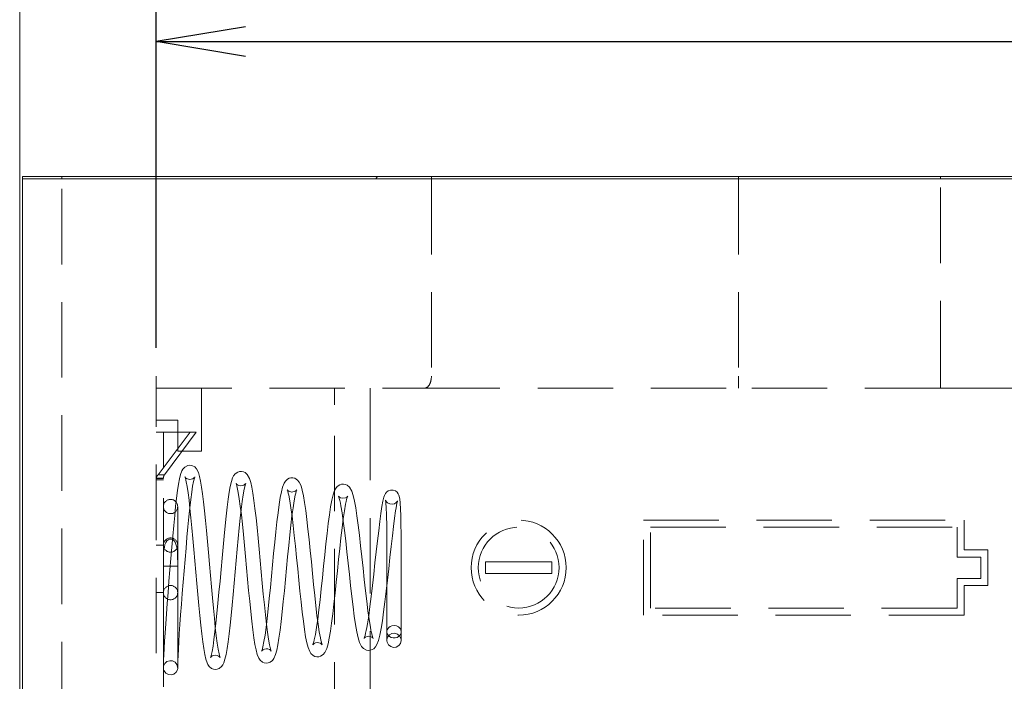
# Model space of a CAD drawing. Units: millimetres. Extents: x 5 to 292, y 5 to 205.
# Drawn here: x 111 to 127, y 128 to 139 of the extents above; entities that cross this region are included whole.
import ezdxf

# ---------------------------------------------------------------- set-up
doc = ezdxf.new("R2010")
doc.units = ezdxf.units.MM
doc.linetypes.add('HIDDEN', pattern=[1.905, 1.27, -0.635])
doc.layers.add('FORMAT', color=7, linetype='Continuous')
doc.layers.add('HIDDEN_(ISO)', color=179, linetype='HIDDEN', lineweight=15)
doc.layers.add('VISIBLE_(ISO)', color=179, linetype='Continuous', lineweight=15)
doc.styles.add('SLDTEXTSTYLE0', font='TXT', dxfattribs={"width": 0.7})
doc.dimstyles.new('SLDDIMSTYLE0', dxfattribs={"dimtxt": 1.38, "dimasz": 3.556, "dimexe": 0, "dimexo": 0.0625, "dimgap": 0.345, "dimtad": 1, "dimdec": 1, "dimlfac": 2.5, "dimrnd": 1e-09, "dimzin": 12, "dimdsep": 46, "dimtxsty": 'SLDTEXTSTYLE0', "dimblk1": 'NONE', "dimblk2": 'NONE', "dimsah": 1, "dimcen": 0.09, "dimadec": 0, "dimazin": 3, "dimtfac": 1, "dimtofl": 0, "dimtmove": 0, "dimatfit": 3, "dimldrblk": 'NONE', "dimfxl": 0, "dimfrac": 2, "dimtolj": 1, "dimtzin": 12, "dimarcsym": 0})

# ---------------------------------------------------------------- blocks, each defined once
blk = doc.blocks.new('_D_15')
at = {"layer": 'FORMAT', "color": 7}
for p, q in [((112.987, 133.674), (112.987, 139.425)), ((135.187, 133.674), (135.187, 139.425)), ((114.487, 139.075), (112.987, 138.825)), ((133.687, 139.075), (135.187, 138.825)), ((114.487, 138.575), (112.987, 138.825)), ((112.987, 138.825), (114.487, 138.825)), ((114.487, 138.825), (133.687, 138.825)), ((133.687, 138.575), (135.187, 138.825)), ((135.187, 138.825), (133.687, 138.825))]:
    blk.add_line(p, q, dxfattribs=at)
at = {"layer": 'FORMAT', "color": 7, "insert": (122.48, 140.971), "char_height": 1.38, "attachment_point": 1, "style": 'SLDTEXTSTYLE0'}
blk.add_mtext('55.5', dxfattribs=at)
blk = doc.blocks.new('_NONE')

msp = doc.modelspace()

# ---------------------------------------------------------------- linework, layer by layer
at = {"layer": 'HIDDEN_(ISO)', "color": 7}
for p, q in [((111.39487506, 119.83686078), (111.39487506, 136.5135827)), ((117.61792062, 136.5135827), (117.61792062, 133.1935827)), ((122.78698051, 136.5135827), (122.78698051, 133.1935827)), ((126.18698051, 133.1935827), (126.18698051, 136.5135827)), ((112.98698051, 120.9135827), (112.98698051, 133.1935827)), ((122.78698051, 133.1935827), (122.78698051, 132.9935827)), ((126.18698051, 132.9935827), (126.18698051, 133.1935827)), ((112.98698051, 132.9935827), (117.27151046, 132.9935827)), ((113.74698051, 132.9935827), (113.74698051, 131.9335827)), ((115.98698051, 132.82672533), (115.98698051, 132.9935827)), ((116.58698051, 132.9935827), (116.58698051, 132.82672533)), ((117.27151046, 132.9935827), (117.50245056, 132.9935827)), ((117.50245056, 132.9935827), (122.78698051, 132.9935827)), ((126.18698051, 132.9935827), (122.78698051, 132.9935827)), ((126.18698051, 132.9935827), (131.47151046, 132.9935827)), ((115.98698051, 132.71322627), (115.98698051, 132.82672533)), ((116.58698051, 132.82672533), (116.58698051, 132.71322627)), ((115.98698051, 127.11393913), (115.98698051, 132.71322627)), ((116.58698051, 132.71322627), (116.58698051, 127.11393913)), ((113.34698051, 132.4535827), (112.98698051, 132.4535827)), ((113.34698051, 131.9335827), (113.34698051, 132.4535827)), ((113.10698051, 132.2535827), (112.98698051, 132.2535827)), ((113.01913441, 131.53793834), (113.55586772, 132.2535827)), ((113.10698051, 132.2535827), (113.10698051, 131.6535827)), ((113.10698051, 132.2535827), (113.55586772, 132.2535827)), ((113.65979077, 132.2535827), (113.12305746, 131.53793834)), ((113.55586772, 132.2535827), (113.65979077, 132.2535827)), ((113.74698051, 131.9335827), (113.34698051, 131.9335827)), ((113.10698051, 122.2535827), (113.10698051, 131.6535827)), ((113.41697242, 131.60199897), (113.4349853, 131.63252507)), ((113.4349853, 131.63252507), (113.46515694, 131.66581549)), ((113.46515694, 131.66581549), (113.51588395, 131.6928577)), ((113.51588395, 131.6928577), (113.54928472, 131.69751326)), ((113.54928472, 131.69751326), (113.58292081, 131.69402823)), ((113.58292081, 131.69402823), (113.63502922, 131.668372)), ((113.63502922, 131.668372), (113.66607823, 131.63502778)), ((113.66607823, 131.63502778), (113.69648268, 131.57471905)), ((112.98698051, 131.47761963), (112.98703775, 131.48013566)), ((113.10698051, 131.47761963), (112.98698051, 131.47761963)), ((113.10698051, 131.47361971), (112.98698051, 131.47361971)), ((113.10698051, 131.4535827), (112.98698051, 131.4535827)), ((112.98703775, 131.48013566), (112.9872093, 131.48265026)), ((112.9872093, 131.48265026), (112.98749492, 131.48516367)), ((112.98749492, 131.48516367), (112.98789436, 131.48767613)), ((112.98789436, 131.48767613), (112.98840739, 131.49018787)), ((112.98840739, 131.49018787), (112.98903375, 131.49269937)), ((112.98903375, 131.49269937), (112.98977321, 131.49521087)), ((112.98977321, 131.49521087), (112.99062551, 131.49772285)), ((112.99062551, 131.49772285), (112.99159041, 131.50023507)), ((112.99159041, 131.50023507), (112.99266768, 131.50274847)), ((112.99266768, 131.50274847), (112.99385706, 131.50526307)), ((112.99385706, 131.50526307), (112.99515832, 131.50777911)), ((112.99515832, 131.50777911), (112.99657014, 131.5102949)), ((112.99657014, 131.5102949), (112.99809093, 131.5128095)), ((112.99809093, 131.5128095), (112.99971998, 131.51532291)), ((112.99971998, 131.51532291), (113.00145655, 131.51783536)), ((113.00145655, 131.51783536), (113.00329994, 131.5203471)), ((113.00329994, 131.5203471), (113.00524943, 131.5228586)), ((113.00524943, 131.5228586), (113.00730431, 131.52537011)), ((113.00730431, 131.52537011), (113.00946386, 131.52788208)), ((113.00946386, 131.52788208), (113.01172736, 131.5303943)), ((113.01172736, 131.5303943), (113.0140941, 131.53290771)), ((113.0140941, 131.53290771), (113.01656336, 131.53542231)), ((113.01656336, 131.53542231), (113.01913441, 131.53793834)), ((113.01913441, 131.53793834), (113.07733001, 131.53793829)), ((113.07733001, 131.53793829), (113.12305746, 131.53793834)), ((113.10700913, 131.48013566), (113.10698051, 131.47761963)), ((113.1070949, 131.48265026), (113.10700913, 131.48013566)), ((113.10723771, 131.48516367), (113.1070949, 131.48265026)), ((113.10743744, 131.48767589), (113.10723771, 131.48516367)), ((113.10769395, 131.49018787), (113.10743744, 131.48767589)), ((113.10800713, 131.49269937), (113.10769395, 131.49018787)), ((113.10837686, 131.49521087), (113.10800713, 131.49269937)), ((113.10880301, 131.49772261), (113.10837686, 131.49521087)), ((113.10928546, 131.50023507), (113.10880301, 131.49772261)), ((113.10982409, 131.50274847), (113.10928546, 131.50023507)), ((113.11041878, 131.50526307), (113.10982409, 131.50274847)), ((113.11106941, 131.50777911), (113.11041878, 131.50526307)), ((113.11177533, 131.5102949), (113.11106941, 131.50777911)), ((113.11253572, 131.5128095), (113.11177533, 131.5102949)), ((113.11335024, 131.51532291), (113.11253572, 131.5128095)), ((113.11421853, 131.51783536), (113.11335024, 131.51532291)), ((113.11514023, 131.5203471), (113.11421853, 131.51783536)), ((113.11611498, 131.5228586), (113.11514023, 131.5203471)), ((113.11714241, 131.52537011), (113.11611498, 131.5228586)), ((113.11822219, 131.52788208), (113.11714241, 131.52537011)), ((113.11935394, 131.5303943), (113.11822219, 131.52788208)), ((113.1205373, 131.53290771), (113.11935394, 131.5303943)), ((113.12177193, 131.53542231), (113.1205373, 131.53290771)), ((113.12305746, 131.53793834), (113.12177193, 131.53542231)), ((113.36115327, 131.3775279), (113.37787702, 131.46755985)), ((113.37787702, 131.46755985), (113.39601233, 131.54109994)), ((113.39601233, 131.54109994), (113.41697242, 131.60199897)), ((113.47063377, 131.49321897), (113.46776023, 131.50012916)), ((113.46776023, 131.50012916), (113.47168972, 131.49431825)), ((113.47592094, 131.47666748), (113.47063377, 131.49321897)), ((113.47168972, 131.49431825), (113.4797112, 131.48553622)), ((113.48984697, 131.41987005), (113.47592094, 131.47666748)), ((113.4797112, 131.48553622), (113.49522104, 131.47386795)), ((113.49522104, 131.47386795), (113.54792347, 131.45775872)), ((113.54792347, 131.45775872), (113.60257008, 131.47076751)), ((113.60257008, 131.47076751), (113.62070146, 131.48307965)), ((113.62803068, 131.47915116), (113.61429837, 131.42461056)), ((113.62070146, 131.48307965), (113.63029065, 131.49265828)), ((113.63334253, 131.49481324), (113.62803068, 131.47915116)), ((113.63029065, 131.49265828), (113.6356149, 131.50025288)), ((113.6356149, 131.50025288), (113.63334253, 131.49481324)), ((113.69648268, 131.57471905), (113.71577301, 131.50961741)), ((113.71577301, 131.50961741), (113.73317637, 131.42879443)), ((114.25029972, 131.42094961), (114.27235022, 131.48578479)), ((114.27235022, 131.48578479), (114.28805318, 131.51657057)), ((114.28805318, 131.51657057), (114.31359627, 131.54992384)), ((114.31359627, 131.54992384), (114.35789397, 131.5809818)), ((114.35789397, 131.5809818), (114.38868501, 131.59014185)), ((114.38868501, 131.59014185), (114.42282584, 131.59156427)), ((114.42282584, 131.59156427), (114.45528724, 131.58486264)), ((114.45528724, 131.58486264), (114.48203828, 131.57213026)), ((114.48203828, 131.57213026), (114.51924398, 131.53900865)), ((114.51924398, 131.53900865), (114.55467203, 131.47609796)), ((114.55467203, 131.47609796), (114.57632163, 131.40874811)), ((115.15947821, 131.42894022), (115.19521906, 131.46295149)), ((115.19521906, 131.46295149), (115.22100856, 131.47681607)), ((115.22100856, 131.47681607), (115.25256302, 131.48510024)), ((115.25256302, 131.48510024), (115.28705027, 131.4855479)), ((115.28705027, 131.4855479), (115.31888487, 131.47799094)), ((115.31888487, 131.47799094), (115.36593463, 131.44813682)), ((113.34487703, 131.26988126), (113.36115327, 131.3775279)), ((113.50574901, 131.33692071), (113.48984697, 131.41987005)), ((113.52165093, 131.23252968), (113.50574901, 131.33692071)), ((113.59906759, 131.34458607), (113.58338203, 131.24230176)), ((113.61429837, 131.42461056), (113.59906759, 131.34458607)), ((113.73317637, 131.42879443), (113.74989285, 131.33020383)), ((113.74989285, 131.33020383), (113.76645412, 131.21326472)), ((114.21380188, 131.24324362), (114.23168101, 131.34168673)), ((114.23168101, 131.34168673), (114.25029972, 131.42094961)), ((114.33064797, 131.38985035), (114.32946708, 131.39252654)), ((114.32946708, 131.39252654), (114.33926632, 131.38075184)), ((114.33582821, 131.3756867), (114.33064797, 131.38985035)), ((114.34276047, 131.35241252), (114.33582821, 131.3756867)), ((114.33926632, 131.38075184), (114.35391214, 131.36919814)), ((114.35040262, 131.32148695), (114.34276047, 131.35241252)), ((114.36675956, 131.2394819), (114.35040262, 131.32148695)), ((114.35391214, 131.36919814), (114.37709382, 131.35803887)), ((114.37709382, 131.35803887), (114.40537646, 131.35227951)), ((114.40537646, 131.35227951), (114.4343982, 131.35470291)), ((114.4343982, 131.35470291), (114.4603112, 131.36411666)), ((114.46663382, 131.29248794), (114.45014145, 131.20125061)), ((114.4603112, 131.36411666), (114.4788461, 131.37630038)), ((114.48200562, 131.35808214), (114.46663382, 131.29248794)), ((114.4788461, 131.37630038), (114.49291041, 131.39143705)), ((114.48864772, 131.37957755), (114.48200562, 131.35808214)), ((114.49319699, 131.39153556), (114.48864772, 131.37957755)), ((114.49291041, 131.39143705), (114.49319699, 131.39153556)), ((114.57632163, 131.40874811), (114.59479954, 131.32624597)), ((114.59479954, 131.32624597), (114.6125572, 131.22496334)), ((115.09258344, 131.25149512), (115.11293557, 131.33040923)), ((115.11293557, 131.33040923), (115.13874772, 131.39604567)), ((115.13874772, 131.39604567), (115.15947821, 131.42894022)), ((115.19486907, 131.27627413), (115.19098785, 131.28556782)), ((115.19098785, 131.28556782), (115.19400456, 131.28120963)), ((115.35202005, 131.28573538), (115.34820368, 131.27669682)), ((115.34869435, 131.28104522), (115.35202005, 131.28573538)), ((115.36593463, 131.44813682), (115.39372184, 131.41409642)), ((115.39372184, 131.41409642), (115.42381933, 131.349449)), ((115.42381933, 131.349449), (115.44496229, 131.27518725)), ((115.98728564, 131.26918453), (116.0044265, 131.30236654)), ((116.0044265, 131.30236654), (116.03071263, 131.33704127)), ((116.03071263, 131.33704127), (116.07527497, 131.36890394)), ((116.07527497, 131.36890394), (116.10603359, 131.37853175)), ((116.10603359, 131.37853175), (116.14035609, 131.38053342)), ((116.14035609, 131.38053342), (116.17337229, 131.37431613)), ((116.17337229, 131.37431613), (116.20092442, 131.36182678)), ((116.20092442, 131.36182678), (116.23990896, 131.32816461)), ((116.23990896, 131.32816461), (116.27859833, 131.26089682)), ((113.31246772, 131.00345735), (113.32862618, 131.14448353)), ((113.32862618, 131.14448353), (113.34487703, 131.26988126)), ((113.5378144, 131.10843467), (113.52165093, 131.23252968)), ((113.5674937, 131.12061592), (113.5515677, 130.98212382)), ((113.58338203, 131.24230176), (113.5674937, 131.12061592)), ((113.76645412, 131.21326472), (113.7829484, 131.07948816)), ((114.17909172, 130.99252872), (114.19635119, 131.1264736)), ((114.19635119, 131.1264736), (114.21380188, 131.24324362)), ((114.38378527, 131.13324459), (114.36675956, 131.2394819)), ((114.40105798, 131.00673742), (114.38378527, 131.13324459)), ((114.45014145, 131.20125061), (114.43326499, 131.08747313)), ((114.6125572, 131.22496334), (114.63020327, 131.10478229)), ((115.0545831, 131.03472858), (115.0732949, 131.1527149)), ((115.0732949, 131.1527149), (115.09258344, 131.25149512)), ((115.19400456, 131.28120963), (115.20200446, 131.27288378)), ((115.20168498, 131.25612162), (115.19486907, 131.27627413)), ((115.20959904, 131.22721309), (115.20168498, 131.25612162)), ((115.20200446, 131.27288378), (115.2179611, 131.26121144)), ((115.21813562, 131.19058916), (115.20959904, 131.22721309)), ((115.2179611, 131.26121144), (115.27079942, 131.24651769)), ((115.23601558, 131.09664143), (115.21813562, 131.19058916)), ((115.27079942, 131.24651769), (115.32394722, 131.26070461)), ((115.32526114, 131.19184407), (115.30760052, 131.09897888)), ((115.32394722, 131.26070461), (115.34053638, 131.27257724)), ((115.33368232, 131.22816194), (115.32526114, 131.19184407)), ((115.34152892, 131.25679928), (115.33368232, 131.22816194)), ((115.34053638, 131.27257724), (115.34869435, 131.28104522)), ((115.34820368, 131.27669682), (115.34152892, 131.25679928)), ((115.44496229, 131.27518725), (115.46461823, 131.181865)), ((115.46461823, 131.181865), (115.48369625, 131.06864753)), ((115.94141939, 131.10681132), (115.96292355, 131.19723039)), ((115.96292355, 131.19723039), (115.98728564, 131.26918453)), ((116.0537956, 131.17613632), (116.05351284, 131.17706407)), ((116.05351284, 131.17706407), (116.05802371, 131.17152803)), ((116.05959942, 131.16174412), (116.0537956, 131.17613632)), ((116.05802371, 131.17152803), (116.06912377, 131.1616495)), ((116.06750562, 131.13673825), (116.05959942, 131.16174412)), ((116.07643869, 131.1027905), (116.06750562, 131.13673825)), ((116.06912377, 131.1616495), (116.0889962, 131.15003672)), ((116.0889962, 131.15003672), (116.11580231, 131.14210619)), ((116.11580231, 131.14210619), (116.1714802, 131.14914197)), ((116.1714802, 131.14914197), (116.19231298, 131.16079008)), ((116.19139483, 131.12252865), (116.18229773, 131.08502499)), ((116.19975164, 131.15164755), (116.19139483, 131.12252865)), ((116.19231298, 131.16079008), (116.20406916, 131.17097993)), ((116.20673325, 131.17116197), (116.19975164, 131.15164755)), ((116.20406916, 131.17097993), (116.21008542, 131.1786336)), ((116.21008542, 131.1786336), (116.20673325, 131.17116197)), ((116.27859833, 131.26089682), (116.30303886, 131.1860808)), ((116.30303886, 131.1860808), (116.32432296, 131.09305585)), ((116.80111983, 131.09155988), (116.81700852, 131.15909082)), ((116.81700852, 131.15909082), (116.82648804, 131.18810207)), ((116.82648804, 131.18810207), (116.84474137, 131.22260692)), ((116.84474137, 131.22260692), (116.86324551, 131.24477665)), ((116.86324551, 131.24477665), (116.89225771, 131.26604854)), ((116.89225771, 131.26604854), (116.93075182, 131.27882349)), ((116.93075182, 131.27882349), (116.97332051, 131.27831798)), ((116.97332051, 131.27831798), (117.01182177, 131.26435835)), ((117.01182177, 131.26435835), (117.04112389, 131.24106566)), ((117.04112389, 131.24106566), (117.05961373, 131.21633881)), ((117.05961373, 131.21633881), (117.06968453, 131.19584946)), ((117.06968453, 131.19584946), (117.08523514, 131.13370336)), ((117.08523514, 131.13370336), (117.09306433, 131.06087478)), ((113.29641893, 130.84896251), (113.31246772, 131.00345735)), ((113.34698051, 129.99721784), (113.34698051, 131.00215566)), ((113.5515677, 130.98212382), (113.53556421, 130.82846773)), ((113.55402901, 130.96790692), (113.5378144, 131.10843467)), ((113.57033482, 130.81218828), (113.55402901, 130.96790692)), ((113.7829484, 131.07948816), (113.79934385, 130.9312205)), ((114.16184726, 130.84244187), (114.17909172, 130.99252872)), ((114.41627958, 130.95480077), (114.39921548, 130.80524373)), ((114.41841748, 130.86250649), (114.40105798, 131.00673742)), ((114.43326499, 131.08747313), (114.41627958, 130.95480077)), ((114.63020327, 131.10478229), (114.64776042, 130.96727768)), ((114.64776042, 130.96727768), (114.66536191, 130.81368975)), ((115.03602555, 130.89820442), (115.0545831, 131.03472858)), ((115.25448062, 130.97852514), (115.23601558, 131.09664143)), ((115.27306631, 130.84056818), (115.25448062, 130.97852514)), ((115.28949573, 130.98214028), (115.27126839, 130.84546624)), ((115.30760052, 131.09897888), (115.28949573, 130.98214028)), ((115.48369625, 131.06864753), (115.50268247, 130.93581581)), ((115.90096905, 130.86485496), (115.92106893, 130.99606242)), ((115.92106893, 130.99606242), (115.94141939, 131.10681132)), ((116.08583095, 131.06085647), (116.07643869, 131.1027905)), ((116.09554532, 131.0115145), (116.08583095, 131.06085647)), ((116.11544659, 130.89378215), (116.09554532, 131.0115145)), ((116.17287352, 131.04013938), (116.15350225, 130.93011793)), ((116.18229773, 131.08502499), (116.17287352, 131.04013938)), ((116.32432296, 131.09305585), (116.34489586, 130.97885406)), ((116.34489586, 130.97885406), (116.36547568, 130.84342308)), ((116.76800396, 130.88684357), (116.78504899, 131.00097417)), ((116.78504899, 131.00097417), (116.80111983, 131.09155988)), ((116.8475075, 131.0995651), (116.84544232, 131.11080508)), ((116.84544232, 131.11080508), (116.84892466, 131.10195433)), ((116.85063889, 131.07594881), (116.8475075, 131.0995651)), ((116.84892466, 131.10195433), (116.85860636, 131.08583935)), ((116.85368445, 131.04294951), (116.85063889, 131.07594881)), ((116.85656312, 131.00147479), (116.85368445, 131.04294951)), ((116.85917046, 130.95247562), (116.85656312, 131.00147479)), ((116.85860636, 131.08583935), (116.88065436, 131.06390572)), ((116.88065436, 131.06390572), (116.91585686, 131.0458534)), ((116.91585686, 131.0458534), (116.95658734, 131.04054631)), ((116.95658734, 131.04054631), (116.99611189, 131.04997127)), ((116.99611189, 131.04997127), (117.02664282, 131.06911274)), ((117.02458098, 130.97847655), (117.01663163, 130.92847677)), ((117.0320349, 131.02125257), (117.02458098, 130.97847655)), ((117.02664282, 131.06911274), (117.04251244, 131.08659611)), ((117.03887179, 131.05607683), (117.0320349, 131.02125257)), ((117.04484894, 131.08213826), (117.03887179, 131.05607683)), ((117.04251244, 131.08659611), (117.04849961, 131.09649677)), ((117.04912856, 131.09733464), (117.04484894, 131.08213826)), ((117.04849961, 131.09649677), (117.04912856, 131.09733464)), ((117.09306433, 131.06087478), (117.09888794, 130.96422375)), ((117.09888794, 130.96422375), (117.10315039, 130.84389162)), ((113.28034588, 130.68164611), (113.29641893, 130.84896251)), ((113.53556421, 130.82846773), (113.51960649, 130.6627094)), ((113.58670809, 130.64380965), (113.57033482, 130.81218828)), ((113.79934385, 130.9312205), (113.81573405, 130.76952314)), ((114.14469948, 130.67916898), (114.16184726, 130.84244187)), ((114.39921548, 130.80524373), (114.38212969, 130.64163035)), ((114.4359, 130.70272595), (114.41841748, 130.86250649)), ((114.66536191, 130.81368975), (114.68290451, 130.6472581)), ((115.01753142, 130.74514738), (115.03602555, 130.89820442)), ((115.27126839, 130.84546624), (115.25294616, 130.69126818)), ((115.29183152, 130.6847893), (115.27306631, 130.84056818)), ((115.50268247, 130.93581581), (115.52159264, 130.78601938)), ((115.88098934, 130.71538268), (115.90096905, 130.86485496)), ((116.13388493, 130.7975147), (116.11412861, 130.64544194)), ((116.13553526, 130.75428635), (116.11544659, 130.89378215)), ((116.15350225, 130.93011793), (116.13388493, 130.7975147)), ((116.36547568, 130.84342308), (116.38594248, 130.69028379)), ((116.74981406, 130.75070731), (116.76800396, 130.88684357)), ((116.86141255, 130.89683574), (116.85917046, 130.95247562)), ((116.86332133, 130.83472633), (116.86141255, 130.89683574)), ((116.86624577, 130.69343085), (116.86332133, 130.83472633)), ((116.99956086, 130.80904043), (116.98115447, 130.66716416)), ((117.01663163, 130.92847677), (116.99956086, 130.80904043)), ((117.10315039, 130.84389162), (117.10613682, 130.70140421)), ((113.26430782, 130.50449765), (113.28034588, 130.68164611)), ((113.51960649, 130.6627094), (113.50362494, 130.48625005)), ((113.60304143, 130.46612671), (113.58670809, 130.64380965)), ((113.81573405, 130.76952314), (113.83218279, 130.59610427)), ((114.12759104, 130.50448129), (114.14469948, 130.67916898)), ((114.38212969, 130.64163035), (114.36509564, 130.4669155)), ((114.45335724, 130.53104978), (114.4359, 130.70272595)), ((114.68290451, 130.6472581), (114.70045259, 130.46990424)), ((114.99916461, 130.57863457), (115.01753142, 130.74514738)), ((115.25294616, 130.69126818), (115.23463228, 130.52313316)), ((115.31059864, 130.51539571), (115.29183152, 130.6847893)), ((115.52159264, 130.78601938), (115.54042699, 130.6218578)), ((115.86115673, 130.55082836), (115.88098934, 130.71538268)), ((116.11412861, 130.64544194), (116.0944052, 130.4781989)), ((116.15581324, 130.59619292), (116.13553526, 130.75428635)), ((116.38594248, 130.69028379), (116.40631106, 130.52246383)), ((116.73056319, 130.59551022), (116.74981406, 130.75070731)), ((116.86807301, 130.53322145), (116.86624577, 130.69343085)), ((116.98115447, 130.66716416), (116.96166804, 130.50674924)), ((117.10613682, 130.70140421), (117.10801079, 130.54095749)), ((121.18698051, 129.1735827), (121.18698051, 130.7735827)), ((121.18698051, 130.7735827), (126.58698051, 130.7735827)), ((121.30698051, 129.2935827), (121.30698051, 130.6535827)), ((121.30698051, 130.6535827), (126.46698051, 130.6535827)), ((126.46698051, 130.6535827), (126.46698051, 130.15134592)), ((126.58698051, 130.7735827), (126.58698051, 130.2735827)), ((113.24834874, 130.32039078), (113.26430782, 130.50449765)), ((113.50362494, 130.48625005), (113.48764231, 130.30197334)), ((113.61945381, 130.28051239), (113.60304143, 130.46612671)), ((113.83218279, 130.59610427), (113.84858015, 130.41464386)), ((114.1104789, 130.32088478), (114.12759104, 130.50448129)), ((114.36509564, 130.4669155), (114.34802201, 130.28312676)), ((114.47090104, 130.34926733), (114.45335724, 130.53104978)), ((114.70045259, 130.46990424), (114.7180567, 130.28427761)), ((114.98078206, 130.4003035), (114.99916461, 130.57863457)), ((115.23463228, 130.52313316), (115.21634653, 130.34405621)), ((115.32944658, 130.33479888), (115.31059864, 130.51539571)), ((115.54042699, 130.6218578), (115.55934479, 130.44500968)), ((115.84131672, 130.37327791), (115.86115673, 130.55082836)), ((116.0944052, 130.4781989), (116.07464721, 130.29859983)), ((116.17610385, 130.42390523), (116.15581324, 130.59619292)), ((116.40631106, 130.52246383), (116.4267669, 130.34225648)), ((116.71045878, 130.42496666), (116.73056319, 130.59551022)), ((116.86903145, 130.3574611), (116.86807301, 130.53322145)), ((116.96166804, 130.50674924), (116.94131138, 130.33174724)), ((117.10801079, 130.54095749), (117.10899737, 130.36508844)), ((113.10698051, 130.3535827), (112.98698051, 130.3535827)), ((113.11495247, 130.26918215), (113.12238064, 130.31972492)), ((113.12238064, 130.31972492), (113.13303235, 130.36208626)), ((113.13303235, 130.36208626), (113.14709779, 130.39637313)), ((113.14709779, 130.39637313), (113.16469856, 130.42283181)), ((113.16469856, 130.42283181), (113.18533345, 130.44121369)), ((113.18533345, 130.44121369), (113.21177145, 130.45240572)), ((113.21177145, 130.45240572), (113.24306431, 130.45221215)), ((113.2323428, 130.13052665), (113.24834874, 130.32039078)), ((113.24306431, 130.45221215), (113.26925828, 130.44079541)), ((113.26925828, 130.44079541), (113.28858491, 130.42361477)), ((113.28858491, 130.42361477), (113.30468603, 130.40041347)), ((113.30468603, 130.40041347), (113.31805124, 130.37056944)), ((113.31805124, 130.37056944), (113.32847574, 130.33444055)), ((113.32847574, 130.33444055), (113.33619382, 130.29186959)), ((113.33619382, 130.29186959), (113.34145781, 130.24295718)), ((113.48764231, 130.30197334), (113.47172, 130.1132844)), ((113.84858015, 130.41464386), (113.86501338, 130.22677193)), ((114.0934551, 130.13228329), (114.1104789, 130.32088478)), ((114.48845413, 130.16131937), (114.47090104, 130.34926733)), ((114.96247842, 130.21446959), (114.98078206, 130.4003035)), ((115.21634653, 130.34405621), (115.19804838, 130.15715394)), ((115.3483217, 130.14716971), (115.32944658, 130.33479888)), ((115.55934479, 130.44500968), (115.57821801, 130.26016161)), ((115.82159379, 130.18772229), (115.84131672, 130.37327791)), ((116.07464721, 130.29859983), (116.05495861, 130.11160691)), ((116.19650986, 130.24057811), (116.17610385, 130.42390523)), ((116.4267669, 130.34225648), (116.447176, 130.15493073)), ((116.68963912, 130.24256485), (116.71045878, 130.42496666)), ((116.86939814, 130.17183516), (116.86903145, 130.3574611)), ((116.94131138, 130.33174724), (116.92038872, 130.14699343)), ((117.10899737, 130.36508844), (117.10938122, 130.17937327)), ((113.10720518, 130.0827822), (113.10814204, 130.15007967)), ((113.10814204, 130.15007967), (113.11045542, 130.21241186)), ((113.11045542, 130.21241186), (113.11495247, 130.26918215)), ((113.21637913, 129.93845933), (113.2323428, 130.13052665)), ((113.34145781, 130.24295718), (113.34459856, 130.1893505)), ((113.34459856, 130.1893505), (113.34619119, 130.1314895)), ((113.34619119, 130.1314895), (113.34682944, 130.06991743)), ((113.63588145, 130.09043372), (113.61945381, 130.28051239)), ((113.86501338, 130.22677193), (113.88150146, 130.03503807)), ((114.07638934, 129.94015229), (114.0934551, 130.13228329)), ((114.34802201, 130.28312676), (114.33102098, 130.09442129)), ((114.50601676, 129.97025115), (114.48845413, 130.16131937)), ((114.7180567, 130.28427761), (114.73561981, 130.09443924)), ((114.94418838, 130.02380167), (114.96247842, 130.21446959)), ((115.19804838, 130.15715394), (115.17982891, 129.96670947)), ((115.36721113, 129.95616127), (115.3483217, 130.14716971)), ((115.57821801, 130.26016161), (115.59715798, 130.06971827)), ((115.80184081, 129.9966701), (115.82159379, 130.18772229)), ((116.21689489, 130.05157661), (116.19650986, 130.24057811)), ((116.447176, 130.15493073), (116.46770194, 129.96312141)), ((116.66846278, 130.05363655), (116.68963912, 130.24256485)), ((116.8694649, 129.97995845), (116.86939814, 130.17183516)), ((116.92038872, 130.14699343), (116.89911082, 129.95656237)), ((117.10938122, 130.17937327), (117.10946276, 129.98735711)), ((126.46698051, 130.15134592), (126.86698051, 130.15134592)), ((126.58698051, 130.2735827), (126.98698051, 130.2735827)), ((126.86698051, 130.15134592), (126.86698051, 129.7935827)), ((126.98698051, 130.2735827), (126.98698051, 129.6735827)), ((113.10695585, 129.80545118), (113.10695901, 129.99724082)), ((113.10697415, 130.01341301), (113.10720518, 130.0827822)), ((113.10698053, 129.94309348), (113.10697415, 130.01341301)), ((113.34682944, 130.06991743), (113.34698501, 130.00685386)), ((113.34694924, 129.9972382), (113.34694591, 129.80457327)), ((113.34698501, 130.00685386), (113.34698048, 129.94309348)), ((113.34698051, 129.5535827), (113.34698051, 129.99721784)), ((113.47172, 130.1132844), (113.45572891, 129.9213513)), ((113.65229061, 129.89895547), (113.63588145, 130.09043372)), ((113.88150146, 130.03503807), (113.89794567, 129.84327677)), ((114.33102098, 130.09442129), (114.31400218, 129.90270693)), ((114.52366259, 129.77838564), (114.50601676, 129.97025115)), ((114.73561981, 130.09443924), (114.75327685, 129.90201999)), ((114.92589118, 129.83145468), (114.94418838, 130.02380167)), ((115.17982891, 129.96670947), (115.16156342, 129.7747752)), ((115.59715798, 130.06971827), (115.61614158, 129.87752199)), ((115.7821584, 129.80499356), (115.80184081, 129.9966701)), ((116.05495861, 130.11160691), (116.03526618, 129.92042059)), ((116.23740413, 129.85973849), (116.21689489, 130.05157661)), ((116.46770194, 129.96312141), (116.48821309, 129.77227473)), ((116.64706614, 129.86163479), (116.66846278, 130.05363655)), ((116.86946871, 129.7881263), (116.8694649, 129.97995845)), ((117.10946276, 129.98735711), (117.10945847, 129.79492955)), ((118.52698051, 129.8735827), (118.52698051, 130.0735827)), ((118.52698051, 130.0735827), (119.64698051, 130.0735827)), ((119.64698051, 130.0735827), (119.64698051, 129.8735827)), ((113.10694917, 129.61506023), (113.10695585, 129.80545118)), ((113.20054551, 129.74690663), (113.21637913, 129.93845933)), ((113.34694591, 129.80457327), (113.34693887, 129.61342547)), ((113.45572891, 129.9213513), (113.4399096, 129.72957346)), ((113.66878107, 129.70763512), (113.65229061, 129.89895547)), ((113.89794567, 129.84327677), (113.91445699, 129.65293604)), ((114.05935552, 129.74823317), (114.07638934, 129.94015229)), ((114.31400218, 129.90270693), (114.29698732, 129.71113091)), ((114.75327685, 129.90201999), (114.77094128, 129.71108475)), ((114.90769508, 129.64190728), (114.92589118, 129.83145468)), ((115.38618734, 129.76464275), (115.36721113, 129.95616127)), ((115.61614158, 129.87752199), (115.635098, 129.68789439)), ((115.76251509, 129.61628972), (115.7821584, 129.80499356)), ((116.03526618, 129.92042059), (116.01560571, 129.72927776)), ((116.25787785, 129.67073618), (116.23740413, 129.85973849)), ((116.62577631, 129.67245341), (116.64706614, 129.86163479)), ((116.89911082, 129.95656237), (116.87781813, 129.76568786)), ((117.10945847, 129.79492955), (117.10945704, 129.60642992)), ((119.64698051, 129.8735827), (118.52698051, 129.8735827)), ((126.86698051, 129.7935827), (126.46698051, 129.7935827)), ((126.46698051, 129.7935827), (126.46698051, 129.2935827)), ((113.18510261, 129.55733959), (113.20054551, 129.74690663)), ((113.4399096, 129.72957346), (113.4245527, 129.54101245)), ((113.68524804, 129.5203834), (113.66878107, 129.70763512)), ((113.91445699, 129.65293604), (113.93098571, 129.46731564)), ((114.0423974, 129.55993561), (114.05935552, 129.74823317)), ((114.29698732, 129.71113091), (114.28006353, 129.52356391)), ((114.54126003, 129.59023536), (114.52366259, 129.77838564)), ((114.77094128, 129.71108475), (114.78858497, 129.52509275)), ((114.88946869, 129.45712933), (114.90769508, 129.64190728)), ((115.16156342, 129.7747752), (115.14338448, 129.58604853)), ((115.40511825, 129.57753034), (115.38618734, 129.76464275)), ((115.635098, 129.68789439), (115.6541436, 129.5032953)), ((116.01560571, 129.72927776), (115.99602225, 129.54248797)), ((116.27845147, 129.48753474), (116.25787785, 129.67073618)), ((116.48821309, 129.77227473), (116.50878146, 129.58595915)), ((116.60447791, 129.48944576), (116.62577631, 129.67245341)), ((116.87781813, 129.76568786), (116.85651829, 129.5781191)), ((116.86946681, 129.59996988), (116.86946871, 129.7881263)), ((126.98698051, 129.6735827), (126.58698051, 129.6735827)), ((126.58698051, 129.6735827), (126.58698051, 129.1735827)), ((113.10698051, 129.5535827), (112.98698051, 129.5535827)), ((113.10694321, 129.42867624), (113.10694917, 129.61506023)), ((113.17053159, 129.37341212), (113.18510261, 129.55733959)), ((113.34693887, 129.61342547), (113.34693279, 129.42746522)), ((113.4245527, 129.54101245), (113.4099715, 129.35690643)), ((113.70174148, 129.33944434), (113.68524804, 129.5203834)), ((113.93098571, 129.46731564), (113.94748261, 129.2898106)), ((114.02540627, 129.37693473), (114.0423974, 129.55993561)), ((114.28006353, 129.52356391), (114.26309862, 129.34140452)), ((114.55893948, 129.40755773), (114.54126003, 129.59023536)), ((114.78858497, 129.52509275), (114.80631068, 129.34610007)), ((115.14338448, 129.58604853), (115.12521055, 129.40301877)), ((115.42416098, 129.39688537), (115.40511825, 129.57753034)), ((115.6541436, 129.5032953), (115.67314579, 129.32870901)), ((115.74289753, 129.43426188), (115.76251509, 129.61628972)), ((115.99602225, 129.54248797), (115.97641613, 129.36286948)), ((116.29905298, 129.31494905), (116.27845147, 129.48753474)), ((116.50878146, 129.58595915), (116.52937033, 129.40875126)), ((116.58330634, 129.31835415), (116.60447791, 129.48944576)), ((116.85651829, 129.5781191), (116.83531144, 129.39925797)), ((116.86946061, 129.42129778), (116.86946681, 129.59996988)), ((117.10945704, 129.60642992), (117.10945132, 129.42694938)), ((113.10694226, 129.24992095), (113.10694321, 129.42867624)), ((113.15716853, 129.19714966), (113.17053159, 129.37341212)), ((113.34693279, 129.42746522), (113.34693279, 129.24810392)), ((113.4099715, 129.35690643), (113.39658453, 129.18082723)), ((113.71831765, 129.16682951), (113.70174148, 129.33944434)), ((114.008495, 129.20331134), (114.02540627, 129.37693473)), ((114.26309862, 129.34140452), (114.24617245, 129.16830895)), ((114.57665732, 129.2338753), (114.55893948, 129.40755773)), ((114.80631068, 129.34610007), (114.82398512, 129.17862541)), ((114.87132814, 129.281582), (114.88946869, 129.45712933)), ((115.12521055, 129.40301877), (115.10703518, 129.22881933)), ((115.44320991, 129.22727442), (115.42416098, 129.39688537)), ((115.67314579, 129.32870901), (115.692225, 129.16664942)), ((115.72336152, 129.26339127), (115.74289753, 129.43426188)), ((115.97641613, 129.36286948), (115.95688345, 129.19512451)), ((116.31975272, 129.15653166), (116.29905298, 129.31494905)), ((116.52937033, 129.40875126), (116.54996684, 129.24513945)), ((116.56217339, 129.16260753), (116.58330634, 129.31835415)), ((116.83531144, 129.39925797), (116.81405118, 129.23214927)), ((116.86945536, 129.25544964), (116.86946061, 129.42129778)), ((117.10945132, 129.42694938), (117.10944607, 129.26047819)), ((113.10695078, 129.08036384), (113.10694226, 129.24992095)), ((113.14521226, 129.03048574), (113.15716853, 129.19714966)), ((113.34693279, 129.24810392), (113.34694054, 129.07801035)), ((113.39658453, 129.18082723), (113.38471653, 129.01531208)), ((113.73486664, 129.00625749), (113.71831765, 129.16682951)), ((113.94748261, 129.2898106), (113.96406188, 129.1219101)), ((113.99159434, 129.04125415), (114.008495, 129.20331134)), ((114.24617245, 129.16830895), (114.22926726, 129.00693901)), ((114.59437134, 129.07270088), (114.57665732, 129.2338753)), ((114.82398512, 129.17862541), (114.84170463, 129.02463363)), ((114.85320117, 129.11793081), (114.87132814, 129.281582)), ((115.10703518, 129.22881933), (115.08891942, 129.06727058)), ((115.46234181, 129.0714507), (115.44320991, 129.22727442)), ((115.692225, 129.16664942), (115.71122625, 129.0212262)), ((115.70385077, 129.10659405), (115.72336152, 129.26339127)), ((115.95688345, 129.19512451), (115.93727448, 129.04136093)), ((116.34067085, 129.01474183), (116.31975272, 129.15653166)), ((116.54127886, 129.02712043), (116.56217339, 129.16260753)), ((116.54996684, 129.24513945), (116.57054617, 129.09869641)), ((116.81405118, 129.23214927), (116.79285719, 129.08170119)), ((116.86945488, 129.10812707), (116.86945536, 129.25544964)), ((117.10944607, 129.26047819), (117.10944512, 129.11203169)), ((126.58698051, 129.1735827), (121.18698051, 129.1735827)), ((126.46698051, 129.2935827), (121.30698051, 129.2935827)), ((113.10696551, 128.92229114), (113.10695078, 129.08036384)), ((113.13492944, 128.87684359), (113.14521226, 129.03048574)), ((113.34694054, 129.07801035), (113.34695592, 128.92045984)), ((113.38471653, 129.01531208), (113.37445118, 128.86177289)), ((113.75149133, 128.85903898), (113.73486664, 129.00625749)), ((113.96406188, 129.1219101), (113.9805999, 128.96715728)), ((113.97474446, 128.89330689), (113.99159434, 129.04125415)), ((113.9805999, 128.96715728), (113.99710002, 128.82789182)), ((114.22926726, 129.00693901), (114.21230378, 128.85876333)), ((114.61224248, 128.9250942), (114.59437134, 129.07270088)), ((114.81725099, 128.8388438), (114.83515074, 128.96930102)), ((114.83515074, 128.96930102), (114.85320117, 129.11793081)), ((114.84170463, 129.02463363), (114.85936739, 128.88719187)), ((115.08891942, 129.06727058), (115.07072761, 128.91980109)), ((115.48166492, 128.93135207), (115.46234181, 129.0714507)), ((115.66541007, 128.85075589), (115.68452528, 128.96821614)), ((115.68452528, 128.96821614), (115.70385077, 129.10659405)), ((115.71122625, 129.0212262), (115.73016121, 128.8953869)), ((115.93727448, 129.04136093), (115.91767981, 128.90510786)), ((116.3617039, 128.89352515), (116.34067085, 129.01474183)), ((116.52074912, 128.91535872), (116.53092768, 128.96790655)), ((116.53092768, 128.96790655), (116.54127886, 129.02712043)), ((116.57054617, 129.09869641), (116.59097149, 128.97390105)), ((116.59097149, 128.97390105), (116.60106661, 128.92066383)), ((116.79285719, 129.08170119), (116.7714906, 128.94963725)), ((116.86945822, 128.98220797), (116.86945488, 129.10812707)), ((116.86946061, 128.88187823), (116.86945822, 128.98220797)), ((116.8990679, 128.9666701), (116.88374951, 128.94712018)), ((116.92346909, 128.98516683), (116.8990679, 128.9666701)), ((116.95257666, 128.997456), (116.92346909, 128.98516683)), ((116.98948052, 129.00274954), (116.95257666, 128.997456)), ((117.0310879, 128.99601497), (116.98948052, 129.00274954)), ((117.06668284, 128.97795652), (117.0310879, 128.99601497)), ((117.09170105, 128.95261532), (117.06668284, 128.97795652)), ((117.10944512, 129.11203169), (117.10944846, 128.98547817)), ((117.10944846, 128.98547817), (117.10945084, 128.88403334)), ((113.10698047, 128.77858132), (113.10696551, 128.92229114)), ((113.1263369, 128.73743053), (113.13492944, 128.87684359)), ((113.34695592, 128.92045984), (113.34697189, 128.77627184)), ((113.37445118, 128.86177289), (113.36589744, 128.72319975)), ((113.76825216, 128.72670295), (113.75149133, 128.85903898)), ((113.95803382, 128.76241735), (113.97474446, 128.89330689)), ((113.99710002, 128.82789182), (114.0135627, 128.70578428)), ((114.21230378, 128.85876333), (114.19536271, 128.72657451)), ((114.63022091, 128.79392619), (114.61224248, 128.9250942)), ((114.79958155, 128.72892023), (114.81725099, 128.8388438)), ((114.85936739, 128.88719187), (114.87692287, 128.76943879)), ((115.07072761, 128.91980109), (115.05253055, 128.78937316)), ((115.50111773, 128.81035359), (115.48166492, 128.93135207)), ((115.52070119, 128.71040236), (115.50111773, 128.81035359)), ((115.64689996, 128.75871409), (115.66541007, 128.85075589)), ((115.73016121, 128.8953869), (115.74873497, 128.79269305)), ((115.91767981, 128.90510786), (115.89789655, 128.78789679)), ((116.38317492, 128.79421073), (116.3617039, 128.89352515)), ((116.48592904, 128.78711412), (116.49269345, 128.80475718)), ((116.49269345, 128.80475718), (116.50130513, 128.83292563)), ((116.51157286, 128.80614804), (116.49473813, 128.79464569)), ((116.50130513, 128.83292563), (116.51080563, 128.87015386)), ((116.51080563, 128.87015386), (116.52074912, 128.91535872)), ((116.53631737, 128.81594914), (116.51157286, 128.80614804)), ((116.56457808, 128.81903581), (116.53631737, 128.81594914)), ((116.59268525, 128.81399817), (116.56457808, 128.81903581)), ((116.61598732, 128.80328947), (116.59268525, 128.81399817)), ((116.60106661, 128.92066383), (116.61089613, 128.87465212)), ((116.61089613, 128.87465212), (116.62032177, 128.83669092)), ((116.63049176, 128.79218314), (116.61598732, 128.80328947)), ((116.62032177, 128.83669092), (116.62901213, 128.80745349)), ((116.62901213, 128.80745349), (116.63603308, 128.78849819)), ((116.75000384, 128.83915784), (116.7275739, 128.75044977)), ((116.7714906, 128.94963725), (116.75000384, 128.83915784)), ((116.86945727, 128.76892235), (116.86945822, 128.81823885)), ((116.86945822, 128.81823885), (116.86945918, 128.89642797)), ((116.86945918, 128.76472049), (116.86946061, 128.80881541)), ((116.86946061, 128.80881541), (116.86946061, 128.88187823)), ((116.88196375, 128.80462531), (116.86971571, 128.75837105)), ((116.87024119, 128.90854657), (116.86992981, 128.88694827)), ((116.86992981, 128.88694827), (116.87610629, 128.86235226)), ((116.87498763, 128.9285), (116.87024119, 128.90854657)), ((116.88374951, 128.94712018), (116.87498763, 128.9285)), ((116.87610629, 128.86235226), (116.89039996, 128.83786174)), ((116.91132786, 128.84240922), (116.88196375, 128.80462531)), ((116.89039996, 128.83786174), (116.91182854, 128.81685851)), ((116.95320847, 128.86564557), (116.91132786, 128.84240922)), ((116.91182854, 128.81685851), (116.93945601, 128.80124887)), ((116.93945601, 128.80124887), (116.97180417, 128.79296463)), ((117.00078061, 128.87090254), (116.95320847, 128.86564557)), ((117.0465112, 128.85681453), (117.00078061, 128.87090254)), ((117.00587656, 128.7927868), (117.03932049, 128.80112572)), ((117.03932049, 128.80112572), (117.0661216, 128.81606819)), ((117.08335736, 128.82628801), (117.0465112, 128.85681453)), ((117.0661216, 128.81606819), (117.08492138, 128.83345832)), ((117.10494997, 128.78357198), (117.08335736, 128.82628801)), ((117.08492138, 128.83345832), (117.099031, 128.85418367)), ((117.10431674, 128.92746277), (117.09170105, 128.95261532)), ((117.099031, 128.85418367), (117.10742381, 128.87736829)), ((117.10927727, 128.90219512), (117.10431674, 128.92746277)), ((117.10742381, 128.87736829), (117.10927727, 128.90219512)), ((117.10944846, 128.81832309), (117.1094475, 128.76892976)), ((117.10944941, 128.89651567), (117.10944846, 128.81832309)), ((117.10945084, 128.81033318), (117.10944941, 128.76542514)), ((117.10945084, 128.88403334), (117.10945084, 128.81033318)), ((113.10698774, 128.65004041), (113.10698047, 128.77858132)), ((113.10698059, 128.53881902), (113.10698774, 128.65004041)), ((113.11941018, 128.61386781), (113.1263369, 128.73743053)), ((113.34698, 128.64770388), (113.34697082, 128.53714542)), ((113.34697189, 128.77627184), (113.34698, 128.64770388)), ((113.36589744, 128.72319975), (113.35906532, 128.60108334)), ((113.78511538, 128.61176503), (113.76825216, 128.72670295)), ((113.92532804, 128.5603491), (113.94146254, 128.65025664)), ((113.94146254, 128.65025664), (113.95803382, 128.76241735)), ((114.0135627, 128.70578428), (114.02973678, 128.60444836)), ((114.19536271, 128.72657451), (114.17830601, 128.61145368)), ((114.64819934, 128.68196351), (114.63022091, 128.79392619)), ((114.66666009, 128.58914496), (114.64819934, 128.68196351)), ((114.77452996, 128.61112528), (114.78250887, 128.64347575)), ((114.78250887, 128.64347575), (114.79958155, 128.72892023)), ((114.87692287, 128.76943879), (114.89415839, 128.67392627)), ((114.89415839, 128.67392627), (114.91021564, 128.60526815)), ((115.03419306, 128.67747507), (115.01523283, 128.58452436)), ((115.05253055, 128.78937316), (115.03419306, 128.67747507)), ((115.54213836, 128.62926799), (115.52070119, 128.71040236)), ((115.63061931, 128.6856234), (115.62181761, 128.67513108)), ((115.62181761, 128.67513108), (115.62399747, 128.67987616)), ((115.62399747, 128.67987616), (115.63023593, 128.69685698)), ((115.63023593, 128.69685698), (115.63819721, 128.72360966)), ((115.64515235, 128.69691737), (115.63061931, 128.6856234)), ((115.63819721, 128.72360966), (115.64689996, 128.75871409)), ((115.66810563, 128.70792012), (115.64515235, 128.69691737)), ((115.69625237, 128.71333995), (115.66810563, 128.70792012)), ((115.72484543, 128.71067714), (115.69625237, 128.71333995)), ((115.75051334, 128.70108701), (115.72484543, 128.71067714)), ((115.74873497, 128.79269305), (115.75768831, 128.75166509)), ((115.76812603, 128.68925049), (115.75051334, 128.70108701)), ((115.75768831, 128.75166509), (115.76622417, 128.71810899)), ((115.76622417, 128.71810899), (115.77390101, 128.69302544)), ((115.78071668, 128.67565053), (115.76812603, 128.68925049)), ((115.77390101, 128.69302544), (115.779691, 128.67795866)), ((115.779691, 128.67795866), (115.78071668, 128.67565053)), ((115.87752082, 128.69094327), (115.8556185, 128.61403211)), ((115.89789655, 128.78789679), (115.87752082, 128.69094327)), ((116.40734055, 128.71423449), (116.38317492, 128.79421073)), ((116.44139006, 128.64601401), (116.40734055, 128.71423449)), ((116.47349551, 128.61083833), (116.44139006, 128.64601401)), ((116.49473813, 128.79464569), (116.48386338, 128.78272708)), ((116.48386338, 128.78272708), (116.48592904, 128.78711412)), ((116.63891079, 128.78232007), (116.63049176, 128.79218314)), ((116.63603308, 128.78849819), (116.63891079, 128.78232007)), ((116.67974093, 128.64413535), (116.64687111, 128.60911704)), ((116.69984581, 128.67808267), (116.67974093, 128.64413535)), ((116.7275739, 128.75044977), (116.69984581, 128.67808267)), ((116.86945727, 128.75057726), (116.86945727, 128.76892235)), ((116.86945775, 128.75025067), (116.86945727, 128.75057726)), ((116.86971571, 128.75837105), (116.86945775, 128.75064167)), ((116.86945775, 128.75120896), (116.86945822, 128.75381911)), ((116.86945775, 128.75064791), (116.86945775, 128.75120896)), ((116.86982062, 128.74114521), (116.86945775, 128.75025067)), ((116.86945822, 128.75381911), (116.86945918, 128.76472049)), ((116.87418845, 128.7175361), (116.86982062, 128.74114521)), ((116.89682438, 128.67526447), (116.87418845, 128.7175361)), ((116.93392613, 128.64488479), (116.89682438, 128.67526447)), ((116.98006823, 128.63181091), (116.93392613, 128.64488479)), ((116.97180417, 128.79296463), (117.00587656, 128.7927868)), ((117.02766945, 128.63747027), (116.98006823, 128.63181091)), ((117.06908228, 128.6615989), (117.02766945, 128.63747027)), ((117.09787848, 128.69995048), (117.06908228, 128.6615989)), ((117.1093755, 128.7463958), (117.09787848, 128.69995048)), ((117.10908701, 128.75993999), (117.10494997, 128.78357198)), ((117.1094475, 128.75079563), (117.10908701, 128.75993999)), ((117.10944941, 128.76542514), (117.1093755, 128.7463958)), ((117.1094475, 128.76892976), (117.1094475, 128.75574656)), ((117.1094475, 128.75574656), (117.10944798, 128.75072562)), ((117.10944798, 128.75072562), (117.1094475, 128.75079563)), ((113.10695466, 128.44719453), (113.10698059, 128.53881902)), ((113.11067423, 128.4228433), (113.11420884, 128.50864429)), ((113.11420884, 128.50864429), (113.11941018, 128.61386781)), ((113.34697082, 128.53714542), (113.34694281, 128.44545733)), ((113.35392036, 128.49697717), (113.3504602, 128.41328785)), ((113.35906532, 128.60108334), (113.35392036, 128.49697717)), ((113.80225959, 128.51532027), (113.78511538, 128.61176503)), ((113.82021453, 128.43683624), (113.80225959, 128.51532027)), ((113.89930978, 128.46235903), (113.90382125, 128.47440386)), ((113.91188004, 128.47616187), (113.89932647, 128.46198597)), ((113.90382125, 128.47440386), (113.91030624, 128.49566933)), ((113.91030624, 128.49566933), (113.92532804, 128.5603491)), ((113.92917051, 128.48828484), (113.91188004, 128.47616187)), ((113.95414736, 128.49857637), (113.92917051, 128.48828484)), ((113.98293986, 128.50224583), (113.95414736, 128.49857637)), ((114.01176562, 128.49769551), (113.98293986, 128.50224583)), ((114.03646531, 128.48692437), (114.01176562, 128.49769551)), ((114.02973678, 128.60444836), (114.04532506, 128.52639541)), ((114.05258074, 128.4751493), (114.03646531, 128.48692437)), ((114.04532506, 128.52639541), (114.05908289, 128.47538686)), ((114.0641767, 128.4615395), (114.05258074, 128.4751493)), ((114.05908289, 128.47538686), (114.06379941, 128.4626994)), ((114.16086402, 128.51420781), (114.14277139, 128.4357251)), ((114.17830601, 128.61145368), (114.16086402, 128.51420781)), ((114.68710258, 128.51367179), (114.66666009, 128.58914496)), ((114.71361663, 128.45041072), (114.68710258, 128.51367179)), ((114.76950648, 128.57932231), (114.76023223, 128.56810286)), ((114.76023223, 128.56810286), (114.76174738, 128.57153036)), ((114.76174738, 128.57153036), (114.76728322, 128.58667523)), ((114.76728322, 128.58667523), (114.77452996, 128.61112528)), ((114.78410532, 128.59076199), (114.76950648, 128.57932231)), ((114.80705812, 128.60200249), (114.78410532, 128.59076199)), ((114.83514121, 128.60766282), (114.80705812, 128.60200249)), ((114.8641372, 128.60533191), (114.83514121, 128.60766282)), ((114.89021757, 128.59581704), (114.8641372, 128.60533191)), ((114.90845087, 128.58390373), (114.89021757, 128.59581704)), ((114.92220285, 128.56905204), (114.90845087, 128.58390373)), ((114.91021564, 128.60526815), (114.91715672, 128.58261373)), ((114.91715672, 128.58261373), (114.92210295, 128.5696762)), ((114.92210295, 128.5696762), (114.92220285, 128.56905204)), ((114.99503901, 128.5105394), (114.96755435, 128.44703737)), ((115.01523283, 128.58452436), (114.99503901, 128.5105394)), ((115.56901815, 128.5624214), (115.54213836, 128.62926799)), ((115.59081271, 128.52897725), (115.56901815, 128.5624214)), ((115.62799337, 128.49500863), (115.59081271, 128.52897725)), ((115.6546047, 128.48171059), (115.62799337, 128.49500863)), ((115.68698194, 128.47430353), (115.6546047, 128.48171059)), ((115.72128179, 128.47491878), (115.68698194, 128.47430353)), ((115.75257423, 128.48338847), (115.72128179, 128.47491878)), ((115.79836252, 128.51398544), (115.75257423, 128.48338847)), ((115.82558444, 128.54821799), (115.79836252, 128.51398544)), ((115.8556185, 128.61403211), (115.82558444, 128.54821799)), ((116.5259805, 128.58370262), (116.47349551, 128.61083833)), ((116.5598407, 128.57912635), (116.5259805, 128.58370262)), ((116.59370329, 128.58293236), (116.5598407, 128.57912635)), ((116.64687111, 128.60911704), (116.59370329, 128.58293236)), ((113.10690364, 128.32466241), (113.10692265, 128.3754982)), ((113.10691597, 128.29549782), (113.10690364, 128.32466241)), ((113.10692265, 128.3754982), (113.10695466, 128.44719453)), ((113.10703852, 128.29295344), (113.10743829, 128.31406009)), ((113.11051681, 128.31790079), (113.10724601, 128.29683631)), ((113.10743829, 128.31406009), (113.10852363, 128.35760787)), ((113.10852363, 128.35760787), (113.11067423, 128.4228433)), ((113.13073518, 128.36125853), (113.11051681, 128.31790079)), ((113.16664817, 128.39302204), (113.13073518, 128.36125853)), ((113.21197602, 128.40854445), (113.16664817, 128.39302204)), ((113.25977668, 128.40480329), (113.21197602, 128.40854445)), ((113.3023962, 128.38278046), (113.25977668, 128.40480329)), ((113.33292177, 128.34586639), (113.3023962, 128.38278046)), ((113.3463594, 128.30062913), (113.33292177, 128.34586639)), ((113.34691062, 128.37404027), (113.34689119, 128.32396446)), ((113.34689119, 128.32396446), (113.3469043, 128.29570159)), ((113.34694281, 128.44545733), (113.34691062, 128.37404027)), ((113.34737101, 128.30870108), (113.34698524, 128.28839509)), ((113.34840729, 128.3504364), (113.34737101, 128.30870108)), ((113.3504602, 128.41328785), (113.34840729, 128.3504364)), ((113.84112492, 128.37287898), (113.82021453, 128.43683624)), ((113.85557618, 128.34275449), (113.84112492, 128.37287898)), ((113.8783597, 128.31041774), (113.85557618, 128.34275449)), ((113.91866162, 128.27796023), (113.8783597, 128.31041774)), ((113.89932647, 128.46198597), (113.89930978, 128.46235903)), ((114.08369937, 128.30916066), (114.04302027, 128.27712219)), ((114.06379941, 128.4626994), (114.0641767, 128.4615395)), ((114.10707309, 128.34146911), (114.08369937, 128.30916066)), ((114.12152376, 128.3716704), (114.10707309, 128.34146911)), ((114.14277139, 128.4357251), (114.12152376, 128.3716704)), ((114.73655369, 128.41738167), (114.71361663, 128.45041072)), ((114.77657273, 128.38453942), (114.73655369, 128.41738167)), ((114.804966, 128.37297068), (114.77657273, 128.38453942)), ((114.83834078, 128.36794868), (114.804966, 128.37297068)), ((114.87205484, 128.37135086), (114.83834078, 128.36794868)), ((114.90138986, 128.38189241), (114.87205484, 128.37135086)), ((114.94333007, 128.41388535), (114.90138986, 128.38189241)), ((114.96755435, 128.44703737), (114.94333007, 128.41388535)), ((113.10694435, 128.28846023), (113.10691597, 128.29549782)), ((113.1072233, 128.28059034), (113.10694435, 128.28846023)), ((113.10724601, 128.29683631), (113.10702314, 128.29233788)), ((113.10702314, 128.29233788), (113.10703852, 128.29295344)), ((113.11082884, 128.25868683), (113.1072233, 128.28059034)), ((113.11941668, 128.23625558), (113.11082884, 128.25868683)), ((113.14881214, 128.19845856), (113.11941668, 128.23625558)), ((113.19053885, 128.1750567), (113.14881214, 128.19845856)), ((113.23814144, 128.17004172), (113.19053885, 128.1750567)), ((113.28400203, 128.18371653), (113.23814144, 128.17004172)), ((113.3206109, 128.21458287), (113.28400203, 128.18371653)), ((113.34258779, 128.25695372), (113.3206109, 128.21458287)), ((113.34655371, 128.2788799), (113.34258779, 128.25695372)), ((113.34690955, 128.29154734), (113.3463594, 128.30062913)), ((113.34691014, 128.2852451), (113.34655371, 128.2788799)), ((113.3469043, 128.29570159), (113.34692302, 128.29077063)), ((113.34692302, 128.29077063), (113.34690955, 128.29154734)), ((113.34698524, 128.28839509), (113.34691014, 128.2852451)), ((113.94725063, 128.26670237), (113.91866162, 128.27796023)), ((113.98071506, 128.26242569), (113.94725063, 128.26670237)), ((114.01432052, 128.26627159), (113.98071506, 128.26242569)), ((114.04302027, 128.27712219), (114.01432052, 128.26627159))]:
    msp.add_line(p, q, dxfattribs=at)
for radius in [0.8, 0.68]:
    msp.add_circle((119.08698051, 129.9735827), radius, dxfattribs=at)
for centre, start, end in [((113.22698051, 131.00215566), 0, 180), ((113.22698051, 131.00215566), 180, 0), ((113.22698051, 130.3535827), 0, 180), ((113.22698051, 130.3535827), 180, 0), ((113.22698051, 129.5535827), 0, 180), ((113.22698051, 129.5535827), 180, 0)]:
    msp.add_arc(centre, 0.12, start, end, dxfattribs=at)
for centre, major_axis, ratio, end_param in [((116.72698051, 136.51101559), (0, 0.04256711), 0.9396926208, 1.5707963268), ((117.50245056, 133.1935827), (0, -0.2), 0.5773502692, 1.5707963268), ((113.22698051, 129.99721784), (0.12, 0), 0.0262230433, 3.1415926536)]:
    msp.add_ellipse(centre, major_axis=major_axis, ratio=ratio, start_param=0, end_param=end_param, dxfattribs=at)
at = {"layer": 'VISIBLE_(ISO)', "color": 7}
for p, q in [((110.68698051, 157.71601939), (110.68698051, 119.71114601)), ((110.73447276, 136.5535827), (110.77668842, 136.5535827)), ((110.73447276, 119.75863826), (110.73447276, 136.5535827)), ((110.73586959, 136.5135827), (110.77668842, 136.5135827)), ((110.73586959, 136.5135827), (110.73586959, 119.76003509)), ((110.77668842, 136.5535827), (111.20565047, 136.55358284)), ((111.20565116, 136.51358248), (110.77668842, 136.5135827)), ((111.20565047, 136.55358284), (112.72915854, 136.55358284)), ((112.72915923, 136.51358248), (111.20565116, 136.51358248)), ((111.39487506, 136.5135827), (111.39487506, 136.5535827)), ((112.72915854, 136.55358284), (112.89983115, 136.5535827)), ((112.89983115, 136.5135827), (112.72915923, 136.51358248)), ((112.89983115, 136.5535827), (136.07412987, 136.5535827)), ((112.89983115, 136.5135827), (136.07412987, 136.5135827)), ((117.61792062, 136.5535827), (117.61792062, 136.5135827)), ((122.78698051, 136.5535827), (122.78698051, 136.5135827)), ((126.18698051, 136.5135827), (126.18698051, 136.5535827))]:
    msp.add_line(p, q, dxfattribs=at)

# ---------------------------------------------------------------- dimensions: what is measured, and where the dimension line sits
at = {"layer": 'FORMAT', "color": 7}
dim = msp.add_linear_dim(base=(112.98698051, 138.82519003), p1=(135.18698051, 133.1935827), p2=(112.98698051, 133.1935827), dimstyle='SLDDIMSTYLE0', dxfattribs=at)
dim.commit()
dim.dimension.update_dxf_attribs({"geometry": '_D_15', "text_midpoint": (124.08698051, 138.82519003), "dimtype": 160})

doc.saveas('drawing.dxf')
